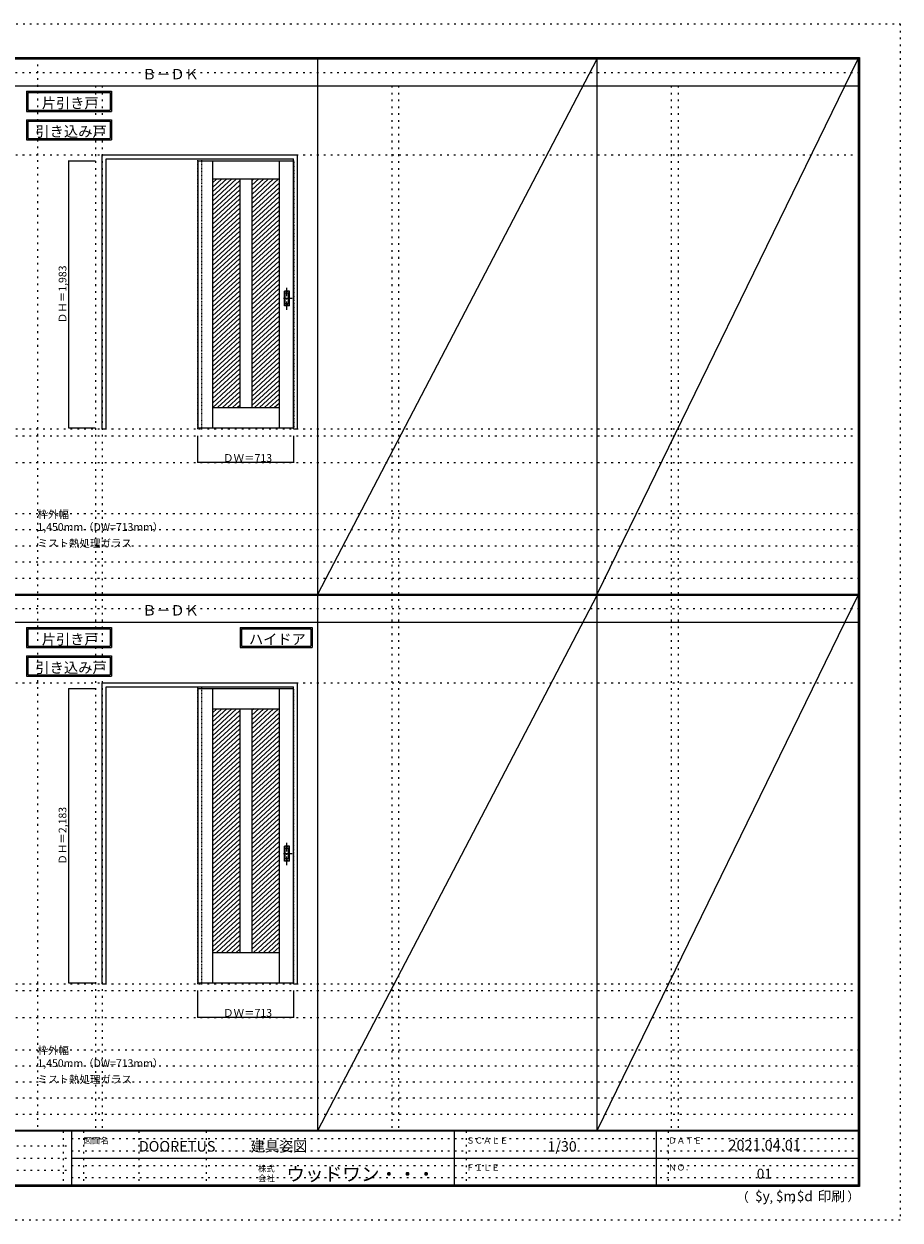
# Model space of a CAD drawing. Units: millimetres. Extents: x -6300 to 6000, y -4455 to 4425.
# Drawn here: x -502 to 6000, y -4455 to 4425 of the extents above; entities that cross this region are included whole.
import ezdxf

# ---------------------------------------------------------------- set-up
doc = ezdxf.new("R2010")
doc.units = ezdxf.units.MM
doc.header["$LTSCALE"] = 30
for name, pattern in [('JWW_CENTER1', [3.386667, 2.116667, -0.423333, 0.423333, -0.423333]), ('JWW_DASHED1', [0.338667, 0.169333, -0.169333]), ('JWW_HOJO', [1.693333, -1.27, 0.423333])]:
    doc.linetypes.add(name, pattern=pattern)
for name, color, linetype in [('0-0_補助線', 7, 'Continuous'), ('0-2_扉', 7, 'Continuous'), ('0-4_枠', 7, 'Continuous'), ('0-A_文字', 7, 'Continuous'), ('0-B_寸法', 7, 'Continuous'), ('0-C_ハッチ', 7, 'Continuous'), ('F-0_補助線', 7, 'Continuous'), ('F-1_枠', 7, 'Continuous'), ('F-A_文字', 7, 'Continuous'), ('引手', 7, 'Continuous')]:
    doc.layers.add(name, color=color, linetype=linetype)

msp = doc.modelspace()

# ---------------------------------------------------------------- linework, layer by layer
at = {"layer": '0-0_補助線', "color": 120, "linetype": 'JWW_HOJO', "lineweight": 5}
for p, q in [((-402, 4175), (-402, -3790)), ((28, 3965), (28, -3790)), ((2228, 3965), (2228, -3790)), ((4302, 3965), (4302, -3790)), ((-5490, 1368), (5690, 1368)), ((-6000, 790.5), (5700, 790.5)), ((-6000, 670.5), (5700, 670.5)), ((-6000, 550.5), (5700, 550.5)), ((-6000, 430.5), (5700, 430.5)), ((-6000, 310.5), (5700, 310.5)), ((-5490, -2751.3), (5700, -2751.3)), ((-6000, -3190), (5700, -3190)), ((-6000, -3310), (5700, -3310)), ((5700, -3430), (-6000, -3430)), ((5700, -3550), (-6000, -3550)), ((5700, -3670), (-6000, -3670))]:
    msp.add_line(p, q, dxfattribs=at)
at = {"layer": '0-0_補助線', "color": 7, "linetype": 'JWW_HOJO', "lineweight": 9}
for p, q in [((78, 3965), (78, -3790)), ((2278, 3965), (2278, -3790)), ((4352, 3965), (4352, -3790)), ((-5490, 3453), (5690, 3453)), ((-5490, 1418), (5690, 1418)), ((-5490, 1168), (5690, 1168)), ((-5490, -466.3), (5690, -466.3)), ((-5490, -2701.3), (5700, -2701.3)), ((-5490, -2951.3), (5700, -2951.3))]:
    msp.add_line(p, q, dxfattribs=at)
at = {"layer": '0-2_扉', "color": 7, "linetype": 'Continuous', "lineweight": 9}
for p, q in [((-482, 3925), (-482, 3775)), ((-482, 3925), (149, 3925)), ((-472, 3915), (-472, 3785)), ((-472, 3915), (139, 3915)), ((139, 3915), (139, 3785)), ((149, 3925), (149, 3775)), ((-482, 3775), (149, 3775)), ((-472, 3785), (139, 3785)), ((-482, 3713.5), (-482, 3563.5)), ((-482, 3713.5), (149, 3713.5)), ((-472, 3703.5), (-472, 3573.5)), ((-472, 3703.5), (139, 3703.5)), ((139, 3703.5), (139, 3573.5)), ((149, 3713.5), (149, 3563.5)), ((-482, 3563.5), (149, 3563.5)), ((-472, 3573.5), (139, 3573.5)), ((788, 3409.5), (788, 1426.5)), ((788, 3409.5), (1498, 3409.5)), ((898, 3409.5), (898, 1426.5)), ((1391, 3409.5), (1391, 1426.5)), ((898, 3274.5), (1391, 3274.5)), ((1099.5, 3274.5), (1099.5, 1576.5)), ((1189.5, 3274.5), (1189.5, 1576.5)), ((898, 1576.5), (1391, 1576.5)), ((788, 1426.5), (1498, 1426.5)), ((788, -509.8), (788, -2692.8)), ((788, -509.8), (1498, -509.8)), ((898, -509.8), (898, -2692.8)), ((1391, -509.8), (1391, -2692.8)), ((898, -659.7), (1391, -659.7)), ((1099.5, -659.7), (1099.5, -2467.8)), ((1189.5, -659.7), (1189.5, -2467.8)), ((898, -2467.8), (1391, -2467.8)), ((788, -2692.8), (1498, -2692.8))]:
    msp.add_line(p, q, dxfattribs=at)
at = {"layer": '0-2_扉', "color": 120, "linetype": 'JWW_DASHED1', "lineweight": 5}
for p, q in [((1501, 3409.5), (1497.6, 3409.5)), ((1501, 3409.5), (1501, 1426.5)), ((1501, 1426.5), (1498, 1426.5)), ((1498, -509.8), (1501, -509.8)), ((1501, -2692.8), (1501, -509.8)), ((1498, -2692.8), (1501, -2692.8))]:
    msp.add_line(p, q, dxfattribs=at)
at = {"layer": '0-4_枠', "color": 92, "linetype": 'Continuous', "lineweight": 13}
for p, q in [((78, 1418), (78, 3453)), ((78, 3453), (1528, 3453)), ((108, 3423), (1498, 3423)), ((108, 1418), (108, 3423)), ((1498, 1418), (1498, 3423)), ((1528, 1418), (1528, 3453)), ((78, 1418), (108, 1418)), ((1498, 1418), (1528, 1418)), ((78, -2701.3), (78, -466.3)), ((78, -466.3), (1528, -466.3)), ((108, -496.3), (1498, -496.3)), ((108, -2701.3), (108, -496.3)), ((1498, -2701.3), (1498, -496.3)), ((1528, -2701.3), (1528, -466.3)), ((78, -2701.3), (108, -2701.3)), ((1498, -2701.3), (1528, -2701.3))]:
    msp.add_line(p, q, dxfattribs=at)
at = {"layer": '0-4_枠', "color": 120, "linetype": 'JWW_DASHED1', "lineweight": 5}
for p, q in [((788, 1418), (788, 3423)), ((818, 1418), (818, 3423)), ((788, 1418), (818, 1418)), ((788, -2701.3), (788, -496.3)), ((818, -2701.3), (818, -496.3)), ((788, -2701.3), (818, -2701.3))]:
    msp.add_line(p, q, dxfattribs=at)
at = {"layer": '0-A_文字', "color": 7, "linetype": 'Continuous', "lineweight": 9}
for p, q in [((-482, -55.5), (-482, -205.5)), ((-482, -55.5), (149, -55.5)), ((-472, -65.5), (-472, -195.5)), ((-472, -65.5), (139, -65.5)), ((139, -65.5), (139, -195.5)), ((149, -55.5), (149, -205.5)), ((1103.7, -55.5), (1638, -55.5)), ((1103.7, -55.5), (1103.7, -205.5)), ((1113.7, -65.5), (1113.7, -195.5)), ((1113.7, -65.5), (1628, -65.5)), ((1628, -65.5), (1628, -195.5)), ((1638, -55.5), (1638, -205.5)), ((-482, -205.5), (149, -205.5)), ((-472, -195.5), (139, -195.5)), ((1103.7, -205.5), (1638, -205.5)), ((1113.7, -195.5), (1628, -195.5)), ((-482, -267), (-482, -417)), ((-482, -267), (149, -267)), ((-472, -277), (-472, -407)), ((-472, -277), (139, -277)), ((139, -277), (139, -407)), ((149, -267), (149, -417)), ((-482, -417), (149, -417)), ((-472, -407), (139, -407))]:
    msp.add_line(p, q, dxfattribs=at)
at = {"layer": '0-B_寸法', "color": 120, "linetype": 'Continuous', "lineweight": 5}
for p, q in [((-172, 3409.5), (-172, 1426.5)), ((-172, 3409.5), (28, 3409.5)), ((-172, 1426.5), (28, 1426.5)), ((788, 1168), (788, 1368)), ((1501, 1168), (1501, 1368)), ((1501, 1168), (788, 1168)), ((-172, -509.8), (28, -509.8)), ((-172, -509.8), (-172, -2692.8)), ((-172, -2692.8), (28, -2692.8)), ((788, -2951.3), (788, -2751.3)), ((1501, -2951.3), (1501, -2751.3)), ((1501, -2951.3), (788, -2951.3))]:
    msp.add_line(p, q, dxfattribs=at)
at = {"layer": '0-B_寸法', "color": 7, "linetype": 'Continuous', "lineweight": 9, "const_width": 3}
for points in [[(-170.5, 3409.5, 0.414214), (-172, 3411, 0.414214), (-173.5, 3409.5, 0.414214), (-172, 3408, 0.414214)], [(-170.5, 1426.5, 0.414214), (-172, 1428, 0.414214), (-173.5, 1426.5, 0.414214), (-172, 1425, 0.414214)], [(789.5, 1168, 0.414214), (788, 1169.5, 0.414214), (786.5, 1168, 0.414214), (788, 1166.5, 0.414214)], [(1502.5, 1168, 0.414214), (1501, 1169.5, 0.414214), (1499.5, 1168, 0.414214), (1501, 1166.5, 0.414214)], [(-170.5, -509.8, 0.414214), (-172, -508.3, 0.414214), (-173.5, -509.8, 0.414214), (-172, -511.3, 0.414214)], [(-170.5, -2692.8, 0.414214), (-172, -2691.3, 0.414214), (-173.5, -2692.8, 0.414214), (-172, -2694.3, 0.414214)], [(789.5, -2951.3, 0.414214), (788, -2949.8, 0.414214), (786.5, -2951.3, 0.414214), (788, -2952.8, 0.414214)], [(1502.5, -2951.3, 0.414214), (1501, -2949.8, 0.414214), (1499.5, -2951.3, 0.414214), (1501, -2952.8, 0.414214)]]:
    msp.add_lwpolyline(points, format="xyb", close=True, dxfattribs=at)
at = {"layer": '0-C_ハッチ', "color": 120, "linetype": 'Continuous', "lineweight": 5}
for p, q in [((966.1, 3274.5), (898, 3211.4)), ((1002.9, 3274.5), (898, 3177.3)), ((1039.7, 3274.5), (898, 3143.3)), ((1076.5, 3274.5), (898, 3109.2)), ((929.3, 3274.5), (898, 3245.5)), ((1099.5, 3261.7), (898, 3075.1)), ((1099.5, 3227.6), (898, 3041)), ((1203.8, 3274.5), (1189.5, 3261.2)), ((1240.6, 3274.5), (1189.5, 3227.2)), ((1277.4, 3274.5), (1189.5, 3193.1)), ((1314.2, 3274.5), (1189.5, 3159)), ((1351, 3274.5), (1189.5, 3125)), ((1387.8, 3274.5), (1189.5, 3090.9)), ((1391, 3243.4), (1189.5, 3056.8)), ((1391, 3209.3), (1189.5, 3022.7)), ((1099.5, 3193.6), (898, 3007)), ((1099.5, 3159.5), (898, 2972.9)), ((1099.5, 3125.4), (898, 2938.8)), ((1391, 3175.3), (1189.5, 2988.7)), ((1391, 3141.2), (1189.5, 2954.6)), ((1099.5, 3091.3), (898, 2904.8)), ((1099.5, 3057.3), (898, 2870.7)), ((1099.5, 3023.2), (898, 2836.6)), ((1391, 3107.1), (1189.5, 2920.5)), ((1391, 3073), (1189.5, 2886.5)), ((1391, 3039), (1189.5, 2852.4)), ((1099.5, 2989.1), (898, 2802.6)), ((1099.5, 2955.1), (898, 2768.5)), ((1391, 3004.9), (1189.5, 2818.3)), ((1391, 2970.8), (1189.5, 2784.3)), ((1391, 2936.8), (1189.5, 2750.2)), ((1099.5, 2921), (898, 2734.4)), ((1099.5, 2886.9), (898, 2700.3)), ((1099.5, 2852.8), (898, 2666.3)), ((1391, 2902.7), (1189.5, 2716.1)), ((1391, 2868.6), (1189.5, 2682)), ((1099.5, 2818.8), (898, 2632.2)), ((1099.5, 2784.7), (898, 2598.1)), ((1391, 2834.5), (1189.5, 2648)), ((1391, 2800.5), (1189.5, 2613.9)), ((1391, 2766.4), (1189.5, 2579.8)), ((1099.5, 2750.6), (898, 2564.1)), ((1099.5, 2716.6), (898, 2530)), ((1099.5, 2682.5), (898, 2495.9)), ((1391, 2732.3), (1189.5, 2545.8)), ((1391, 2698.3), (1189.5, 2511.7)), ((1391, 2664.2), (1189.5, 2477.6)), ((1099.5, 2648.4), (898, 2461.8)), ((1099.5, 2614.3), (898, 2427.8)), ((1099.5, 2580.3), (898, 2393.7)), ((1391, 2630.1), (1189.5, 2443.5)), ((1391, 2596), (1189.5, 2409.5)), ((1099.5, 2546.2), (898, 2359.6)), ((1099.5, 2512.1), (898, 2325.6)), ((1391, 2562), (1189.5, 2375.4)), ((1391, 2527.9), (1189.5, 2341.3)), ((1391, 2493.8), (1189.5, 2307.3)), ((1099.5, 2478.1), (898, 2291.5)), ((1099.5, 2444), (898, 2257.4)), ((1099.5, 2409.9), (898, 2223.3)), ((1391, 2459.8), (1189.5, 2273.2)), ((1391, 2425.7), (1189.5, 2239.1)), ((1099.5, 2375.8), (898, 2189.3)), ((1099.5, 2341.8), (898, 2155.2)), ((1391, 2391.6), (1189.5, 2205)), ((1391, 2357.5), (1189.5, 2171)), ((1391, 2323.5), (1189.5, 2136.9)), ((1099.5, 2307.7), (898, 2121.1)), ((1099.5, 2273.6), (898, 2087.1)), ((1099.5, 2239.6), (898, 2053)), ((1391, 2289.4), (1189.5, 2102.8)), ((1391, 2255.3), (1189.5, 2068.8)), ((1391, 2221.3), (1189.5, 2034.7)), ((1099.5, 2205.5), (898, 2018.9)), ((1099.5, 2171.4), (898, 1984.8)), ((1099.5, 2137.3), (898, 1950.8)), ((1391, 2187.2), (1189.5, 2000.6)), ((1391, 2153.1), (1189.5, 1966.5)), ((1099.5, 2103.3), (898, 1916.7)), ((1099.5, 2069.2), (898, 1882.6)), ((1391, 2119), (1189.5, 1932.5)), ((1391, 2085), (1189.5, 1898.4)), ((1391, 2050.9), (1189.5, 1864.3)), ((1099.5, 2035.1), (898, 1848.6)), ((1099.5, 2001.1), (898, 1814.5)), ((1099.5, 1967), (898, 1780.4)), ((1391, 2016.8), (1189.5, 1830.3)), ((1391, 1982.8), (1189.5, 1796.2)), ((1099.5, 1932.9), (898, 1746.3)), ((1099.5, 1898.9), (898, 1712.3)), ((1391, 1948.7), (1189.5, 1762.1)), ((1391, 1914.6), (1189.5, 1728)), ((1391, 1880.6), (1189.5, 1694)), ((1099.5, 1864.8), (898, 1678.2)), ((1099.5, 1830.7), (898, 1644.1)), ((1099.5, 1796.6), (898, 1610.1)), ((1391, 1846.5), (1189.5, 1659.9)), ((1391, 1812.4), (1189.5, 1625.8)), ((1391, 1778.3), (1189.5, 1591.8)), ((1099.5, 1762.6), (898, 1576)), ((1099.5, 1728.5), (935.3, 1576.5)), ((1099.5, 1694.4), (972.1, 1576.5)), ((1391, 1744.3), (1209.8, 1576.5)), ((1391, 1710.2), (1246.6, 1576.5)), ((1099.5, 1660.4), (1008.9, 1576.5)), ((1099.5, 1626.3), (1045.7, 1576.5)), ((1391, 1676.1), (1283.4, 1576.5)), ((1391, 1642.1), (1320.2, 1576.5)), ((1391, 1608), (1357, 1576.5)), ((1099.5, 1592.2), (1082.5, 1576.5)), ((966.1, -659.7), (898, -722.8)), ((1002.9, -659.7), (898, -756.9)), ((1039.7, -659.7), (898, -791)), ((1076.5, -659.7), (898, -825.1)), ((929.3, -659.7), (898, -688.8)), ((1099.5, -672.6), (898, -859.1)), ((1099.5, -706.6), (898, -893.2)), ((1203.8, -659.7), (1189.5, -673)), ((1240.6, -659.7), (1189.5, -707.1)), ((1277.4, -659.7), (1189.5, -741.1)), ((1314.2, -659.7), (1189.5, -775.2)), ((1351, -659.7), (1189.5, -809.3)), ((1387.8, -659.7), (1189.5, -843.4)), ((1391, -690.9), (1189.5, -877.4)), ((1099.5, -740.7), (898, -927.3)), ((1099.5, -774.8), (898, -961.3)), ((1391, -724.9), (1189.5, -911.5)), ((1391, -759), (1189.5, -945.6)), ((1391, -793.1), (1189.5, -979.6)), ((1099.5, -808.8), (898, -995.4)), ((1099.5, -842.9), (898, -1029.5)), ((1099.5, -877), (898, -1063.6)), ((1391, -827.1), (1189.5, -1013.7)), ((1391, -861.2), (1189.5, -1047.8)), ((1099.5, -911.1), (898, -1097.6)), ((1099.5, -945.1), (898, -1131.7)), ((1391, -895.3), (1189.5, -1081.9)), ((1391, -929.4), (1189.5, -1115.9)), ((1391, -963.4), (1189.5, -1150)), ((1099.5, -979.2), (898, -1165.8)), ((1099.5, -1013.3), (898, -1199.8)), ((1099.5, -1047.3), (898, -1233.9)), ((1391, -997.5), (1189.5, -1184.1)), ((1391, -1031.6), (1189.5, -1218.1)), ((1099.5, -1081.4), (898, -1268)), ((1099.5, -1115.5), (898, -1302.1)), ((1099.5, -1149.6), (898, -1336.1)), ((1391, -1065.6), (1189.5, -1252.2)), ((1391, -1099.7), (1189.5, -1286.3)), ((1391, -1133.8), (1189.5, -1320.4)), ((1099.5, -1183.6), (898, -1370.2)), ((1099.5, -1217.7), (898, -1404.3)), ((1391, -1167.9), (1189.5, -1354.4)), ((1391, -1201.9), (1189.5, -1388.5)), ((1391, -1236), (1189.5, -1422.6)), ((1099.5, -1251.8), (898, -1438.3)), ((1099.5, -1285.8), (898, -1472.4)), ((1099.5, -1319.9), (898, -1506.5)), ((1391, -1270.1), (1189.5, -1456.6)), ((1391, -1304.1), (1189.5, -1490.7)), ((1099.5, -1354), (898, -1540.6)), ((1099.5, -1388), (898, -1574.6)), ((1391, -1338.2), (1189.5, -1524.8)), ((1391, -1372.3), (1189.5, -1558.9)), ((1391, -1406.3), (1189.5, -1592.9)), ((1099.5, -1422.1), (898, -1608.7)), ((1099.5, -1456.2), (898, -1642.8)), ((1099.5, -1490.3), (898, -1676.8)), ((1391, -1440.4), (1189.5, -1627)), ((1391, -1474.5), (1189.5, -1661.1)), ((1391, -1508.6), (1189.5, -1695.1)), ((1099.5, -1524.3), (898, -1710.9)), ((1099.5, -1558.4), (898, -1745)), ((1099.5, -1592.5), (898, -1779)), ((1391, -1542.6), (1189.5, -1729.2)), ((1391, -1576.7), (1189.5, -1763.3)), ((1099.5, -1626.5), (898, -1813.1)), ((1099.5, -1660.6), (898, -1847.2)), ((1391, -1610.8), (1189.5, -1797.3)), ((1391, -1644.8), (1189.5, -1831.4)), ((1391, -1678.9), (1189.5, -1865.5)), ((1099.5, -1694.7), (898, -1881.3)), ((1099.5, -1728.8), (898, -1915.3)), ((1099.5, -1762.8), (898, -1949.4)), ((1391, -1713), (1189.5, -1899.6)), ((1391, -1747.1), (1189.5, -1933.6)), ((1099.5, -1796.9), (898, -1983.5)), ((1099.5, -1831), (898, -2017.5)), ((1391, -1781.1), (1189.5, -1967.7)), ((1391, -1815.2), (1189.5, -2001.8)), ((1391, -1849.3), (1189.5, -2035.8)), ((1099.5, -1865), (898, -2051.6)), ((1099.5, -1899.1), (898, -2085.7)), ((1099.5, -1933.2), (898, -2119.8)), ((1391, -1883.3), (1189.5, -2069.9)), ((1391, -1917.4), (1189.5, -2104)), ((1391, -1951.5), (1189.5, -2138.1)), ((1099.5, -1967.3), (898, -2153.8)), ((1099.5, -2001.3), (898, -2187.9)), ((1099.5, -2035.4), (898, -2222)), ((1391, -1985.6), (1189.5, -2172.1)), ((1391, -2019.6), (1189.5, -2206.2)), ((1099.5, -2069.5), (898, -2256)), ((1099.5, -2103.5), (898, -2290.1)), ((1391, -2053.7), (1189.5, -2240.3)), ((1391, -2087.8), (1189.5, -2274.3)), ((1391, -2121.8), (1189.5, -2308.4)), ((1099.5, -2137.6), (898, -2324.2)), ((1099.5, -2171.7), (898, -2358.3)), ((1099.5, -2205.8), (898, -2392.3)), ((1391, -2155.9), (1189.5, -2342.5)), ((1391, -2190), (1189.5, -2376.6)), ((1099.5, -2239.8), (898, -2426.4)), ((1099.5, -2273.9), (898, -2460.5)), ((1099.5, -2308), (926.9, -2467.8)), ((1391, -2224.1), (1189.5, -2410.6)), ((1391, -2258.1), (1189.5, -2444.7)), ((1391, -2292.2), (1201.4, -2467.8)), ((1099.5, -2342), (963.7, -2467.8)), ((1099.5, -2376.1), (1000.5, -2467.8)), ((1391, -2326.3), (1238.2, -2467.8)), ((1391, -2360.3), (1275, -2467.8)), ((1391, -2394.4), (1311.8, -2467.8)), ((1099.5, -2410.2), (1037.3, -2467.8)), ((1099.5, -2444.3), (1074.1, -2467.8)), ((1391, -2428.5), (1348.6, -2467.8))]:
    msp.add_line(p, q, dxfattribs=at)
at = {"layer": 'F-0_補助線', "color": 120, "linetype": 'JWW_HOJO', "lineweight": 5}
for p, q in [((-6300, 4425), (6000, 4425)), ((6000, 4425), (6000, -4455)), ((6000, -4455), (-6300, -4455))]:
    msp.add_line(p, q, dxfattribs=at)
at = {"layer": 'F-0_補助線', "color": 200, "linetype": 'JWW_HOJO', "lineweight": 20}
for p, q in [((-6000, 4065), (5690, 4065)), ((-6000, 84.5), (5695, 84.5))]:
    msp.add_line(p, q, dxfattribs=at)
at = {"layer": 'F-0_補助線', "color": 7, "linetype": 'JWW_HOJO', "lineweight": 9}
for p, q in [((-210, -3795), (-210, -4195)), ((-60, -3795), (-60, -4195)), ((350, -3795), (350, -4195)), ((850, -3795), (850, -4195)), ((2780, -3795), (2780, -4195)), ((4280, -3795), (4280, -4195)), ((-5990, -3905), (-150, -3905)), ((-150, -3850), (5690, -3850)), ((-5990, -3995), (-150, -3995)), ((-150, -3940), (5690, -3940)), ((-150, -4050), (5690, -4050)), ((-5990, -4085), (-150, -4085)), ((-150, -4140), (5690, -4140))]:
    msp.add_line(p, q, dxfattribs=at)
at = {"layer": 'F-1_枠', "color": 200, "linetype": 'Continuous', "lineweight": 20}
for p, q in [((-6000, 4175), (5700, 4175)), ((1678, -3790), (1678, 4175)), ((3752, -3790), (3752, 4175)), ((5690, 4175), (5690, -4205)), ((5695, 4175), (5695, -4205)), ((5700, 4175), (5700, -4205)), ((-6000, 4170), (5700, 4170)), ((-6000, 4165), (5700, 4165)), ((-6000, 3965), (5700, 3965)), ((-6000, 190.5), (5700, 190.5)), ((-6000, 187.5), (5700, 187.5)), ((-6000, 184.5), (5700, 184.5)), ((-6000, -15.5), (5700, -15.5)), ((5700, -3790), (-6000, -3790)), ((5700, -3795), (-6000, -3795)), ((-150, -3795), (-150, -4195)), ((2690, -3795), (2690, -4195)), ((4190, -3795), (4190, -4195)), ((-150, -3995), (5690, -3995)), ((5700, -4195), (-6000, -4195)), ((5700, -4200), (-6000, -4200)), ((5700, -4205), (-6000, -4205))]:
    msp.add_line(p, q, dxfattribs=at)
at = {"layer": 'F-A_文字', "color": 7, "linetype": 'Continuous', "lineweight": 9}
for p, q in [((1678, 190.5), (3752, 4165)), ((3752, 190.5), (5690, 4165)), ((1678, -3790), (3752, 184.5)), ((3752, -3790), (5690, 184.5))]:
    msp.add_line(p, q, dxfattribs=at)
at = {"layer": '引手', "color": 7, "linetype": 'Continuous', "lineweight": 9}
for p, q in [((1469, 2442), (1431, 2442)), ((1431, 2332), (1431, 2442)), ((1462.5, 2426), (1437.5, 2426)), ((1437.5, 2348), (1437.5, 2426)), ((1462.5, 2348), (1462.5, 2426)), ((1469, 2332), (1469, 2442)), ((1469, 2332), (1431, 2332)), ((1462.5, 2348), (1437.5, 2348)), ((1469, -1680.3), (1431, -1680.3)), ((1431, -1790.3), (1431, -1680.3)), ((1469, -1790.3), (1469, -1680.3)), ((1462.5, -1696.3), (1437.5, -1696.3)), ((1437.5, -1774.3), (1437.5, -1696.3)), ((1462.5, -1774.3), (1437.5, -1774.3)), ((1462.5, -1774.3), (1462.5, -1696.3)), ((1469, -1790.3), (1431, -1790.3))]:
    msp.add_line(p, q, dxfattribs=at)
at = {"layer": '引手', "color": 7, "linetype": 'JWW_DASHED1', "lineweight": 9}
for p, q in [((1434, 2336), (1434, 2438)), ((1466, 2438), (1434, 2438)), ((1466, 2336), (1466, 2438)), ((1466, 2336), (1434, 2336)), ((1434, -1786.3), (1434, -1684.3)), ((1466, -1684.3), (1434, -1684.3)), ((1466, -1786.3), (1466, -1684.3)), ((1466, -1786.3), (1434, -1786.3))]:
    msp.add_line(p, q, dxfattribs=at)
at = {"layer": '引手', "color": 7, "linetype": 'JWW_CENTER1', "lineweight": 9}
for p, q in [((1450, 2301.8), (1450, 2472.6)), ((1488.1, 2387), (1415.6, 2387)), ((1450, -1820.5), (1450, -1649.6)), ((1488.1, -1735.3), (1415.6, -1735.3))]:
    msp.add_line(p, q, dxfattribs=at)

# ---------------------------------------------------------------- texts
at = {"layer": '0-2_扉', "color": 7, "linetype": 'Continuous', "lineweight": 9, "attachment_point": 7}
for s, insert, char_height, width in [('{\\fＭＳ ゴシック|b0|i0|c128|p49;片引き戸}', (-369, 3798.6), 77.152, 405), ('{\\fＭＳ ゴシック|b0|i0|c128|p49;引き込み戸}', (-417.3, 3587.4), 77.724, 510)]:
    msp.add_mtext(s, dxfattribs=dict(at, insert=insert, char_height=char_height, width=width))
at = {"layer": '0-A_文字', "color": 7, "linetype": 'Continuous', "lineweight": 9, "attachment_point": 7}
for s, insert, char_height, width in [('{\\fＭＳ ゴシック|b0|i0|c128|p49;Ｂ－ＤＫ}', (375.5, 4013.6), 77.152, 405), ('{\\fＭＳ ゴシック|b0|i0|c128|p49;枠外幅 1,450mm（DW=713mm）}', (-402, 661.6), 57.15, 975), ('{\\fＭＳ ゴシック|b0|i0|c128|p49;ミスト熱処理ガラス}', (-402, 541.6), 57.15, 675), ('{\\fＭＳ ゴシック|b0|i0|c128|p49;Ｂ－ＤＫ}', (375.5, 33.1), 77.152, 405), ('{\\fＭＳ ゴシック|b0|i0|c128|p49;片引き戸}', (-369, -181.9), 77.152, 405), ('{\\fＭＳ ゴシック|b0|i0|c128|p49;ハイドア}', (1168.3, -181.9), 77.153, 405), ('{\\fＭＳ ゴシック|b0|i0|c128|p49;引き込み戸}', (-417.3, -393.1), 77.724, 510), ('{\\fＭＳ ゴシック|b0|i0|c128|p49;枠外幅 1,450mm（DW=713mm）}', (-402, -3318.9), 57.15, 975), ('{\\fＭＳ ゴシック|b0|i0|c128|p49;ミスト熱処理ガラス}', (-402, -3438.9), 57.15, 675)]:
    msp.add_mtext(s, dxfattribs=dict(at, insert=insert, char_height=char_height, width=width))
at = {"layer": '0-B_寸法', "color": 7, "linetype": 'Continuous', "lineweight": 70, "char_height": 57.15, "width": 412.5, "attachment_point": 7, "rotation": 90}
for s, insert in [('{\\fＭＳ ゴシック|b0|i0|c128|p49;ＤＨ＝1,983}', (-187, 2202.8)), ('{\\fＭＳ ゴシック|b0|i0|c128|p49;ＤＨ＝2,183}', (-187, -1816.4))]:
    msp.add_mtext(s, dxfattribs=dict(at, insert=insert))
at = {"layer": '0-B_寸法', "color": 7, "linetype": 'Continuous', "lineweight": 211, "char_height": 57.15, "width": 337.5, "attachment_point": 7}
for insert in [(975.7, 1174.1), (975.7, -2945.2)]:
    msp.add_mtext('{\\fＭＳ ゴシック|b0|i0|c128|p49;ＤＷ＝713}', dxfattribs=dict(at, insert=insert))
at = {"layer": 'F-A_文字', "color": 7, "linetype": 'Continuous', "lineweight": 0, "attachment_point": 7}
for s, insert, char_height, width in [('{\\fＭＳ ゴシック|b0|i0|c128|p49;図面名}', (-60, -3887.1), 45.72, 180), ('{\\fＭＳ ゴシック|b0|i0|c128|p49;DOORETUS}', (350, -3946.5), 78.581, 412.5), ('{\\fＭＳ ゴシック|b0|i0|c128|p49;建具姿図}', (1180.4, -3946.4), 77.152, 405), ('{\\fＭＳ ゴシック|b0|i0|c128|p49;ＳＣＡＬＥ}', (2780, -3887.1), 45.72, 300), ('{\\fＭＳ ゴシック|b0|i0|c128|p49;1/30}', (3383.7, -3946.4), 77.152, 202.5), ('{\\fＭＳ ゴシック|b0|i0|c128|p49;ＤＡＴＥ}', (4280, -3887.1), 45.72, 240), ('{\\fＭＳ ゴシック|b0|i0|c128|p49;2021.04.01}', (4726.2, -3938.1), 78.867, 517.5), ('{\\fＭＳ ゴシック|b0|i0|c128|p49;株式}', (1235, -4096.1), 45.72, 120), ('{\\fＭＳ ゴシック|b0|i0|c128|p49;ウッドワン・・・}', (1445, -4164.3), 101.441, 1065), ('{\\fＭＳ ゴシック|b0|i0|c128|p49;ＦＩＬＥ}', (2780, -4087.1), 45.72, 240), ('{\\fＭＳ ゴシック|b0|i0|c128|p49;ＮＯ．}', (4280, -4087.1), 45.72, 180), ('{\\fＭＳ ゴシック|b0|i0|c128|p49;会社}', (1235, -4168.1), 45.72, 120), ('{\\fＭＳ ゴシック|b0|i0|c128|p49;（}', (4784, -4319), 68.58, 90), ('{\\fＭＳ ゴシック|b0|i0|c128|p49;$y}', (4923.9, -4314.8), 74.295, 97.5), ('{\\fＭＳ ゴシック|b0|i0|c128|p49;$m}', (5078.7, -4314.8), 74.295, 97.5), ('{\\fＭＳ ゴシック|b0|i0|c128|p49;$d}', (5233.4, -4314.8), 74.295, 97.5), ('{\\fＭＳ ゴシック|b0|i0|c128|p49;印刷}', (5388.1, -4314.8), 74.295, 195), ('{\\fＭＳ ゴシック|b0|i0|c128|p49;）}', (5608.4, -4314.8), 68.58, 90), ('{\\fＭＳ ゴシック|b0|i0|c128|p49;,}', (5031.3, -4319), 68.58, 45), ('{\\fＭＳ ゴシック|b0|i0|c128|p49;,}', (5190.2, -4316.2), 68.58, 45)]:
    msp.add_mtext(s, dxfattribs=dict(at, insert=insert, char_height=char_height, width=width))
at = {"layer": 'F-A_文字', "color": 7, "linetype": 'Continuous', "lineweight": 9, "insert": (4936.2, -4147.9), "char_height": 74.295, "width": 97.5, "attachment_point": 7}
msp.add_mtext('{\\fＭＳ ゴシック|b0|i0|c128|p49;01}', dxfattribs=at)

doc.saveas('drawing.dxf')
